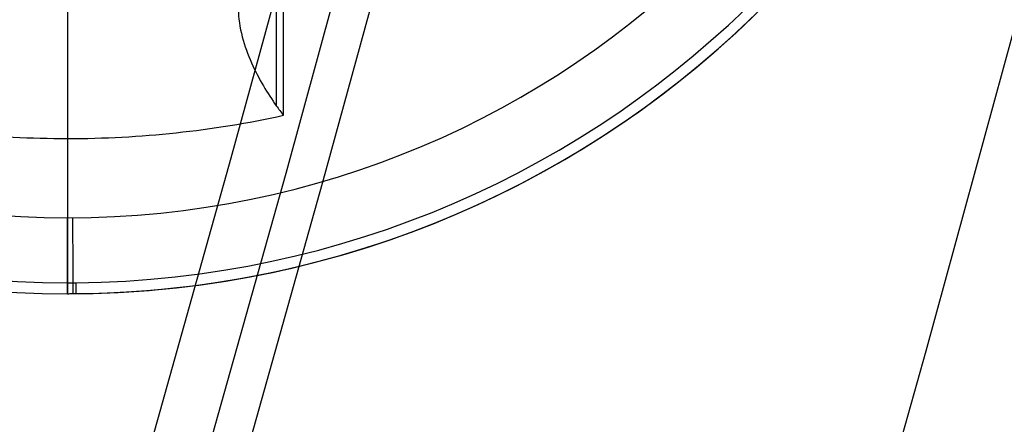
# Model space of a CAD drawing. Units: millimetres. Extents: x -11 to 440, y -226 to 226.
# Drawn here: x 428 to 430, y -60 to -59 of the extents above; entities that cross this region are included whole.
import ezdxf

# ---------------------------------------------------------------- set-up
doc = ezdxf.new("R2010")
doc.units = ezdxf.units.MM
doc.header["$MEASUREMENT"] = 0
doc.layers.add('4', color=7, linetype='Continuous')

msp = doc.modelspace()

# ---------------------------------------------------------------- linework, layer by layer
at = {"layer": '4'}
for p, q in [((427.7281, -58.6343, -5.4), (427.7281, -59.5343, -5.4)), ((427.7281, -59.7343, -5.6), (427.7281, -59.7343, -5.8453))]:
    msp.add_line(p, q, dxfattribs=at)
for centre, radius, start, end in [((214.5, 0, 6.5), 225.5, 180, 0), ((214.5, 0, -6.8), 225.5, 180, 0), ((214.5, 0, -0.15), 225.5, 180, 0), ((214.5, 0, -7), 225.3, 180, 0), ((214.5, 0, -7), 225.3, 180, 0), ((214.5, 0, 7), 225, 180, 0), ((214.5, 0, -7), 224.8, 180, 0), ((214.5, 0, -7), 224.8, 180, 360), ((214.5, 0, -6.8), 224.6, 180, 0), ((214.5, 0, -5), 224.6, 180, 0), ((214.5, 0, -5.9), 224.6, 180, 0), ((214.5, 0, -4.8), 224.4, 180, 0), ((214.5, 0, -4.8), 224.4, 180, 360), ((214.5, 0, -5.4), 223.6, 180, 0), ((214.5, 0, -4.8), 223.6, 180, 0), ((214.5, 0, -5.1), 223.6, 180, 0), ((214.5, 0, -4.3), 221.95, 180, 0), ((214.5, 0, -3.8), 221.95, 180, 0), ((214.5, 0, -3.3), 221.95, 180, 0), ((214.5, 0, -2.8), 221.95, 180, 0), ((214.5, 0, -2.3), 221.95, 180, 0), ((214.5, 0, -1.8), 221.95, 180, 0), ((214.5, 0, -1.3), 221.95, 180, 0), ((214.5, 0, -0.8), 221.95, 180, 0), ((214.5, 0, -0.3), 221.95, 180, 0), ((214.5, 0, 0.2), 221.95, 180, 0), ((214.5, 0, 0.7), 221.95, 180, 0), ((214.5, 0, 1.2), 221.95, 180, 0), ((214.5, 0, 1.7), 221.95, 180, 0), ((214.5, 0, 1.8), 221.85, 180, 0), ((214.5, 0, -4.8), 221.7, 180, 0), ((214.5, 0, -4.55), 221.7, 180, 0), ((214.5, 0, -4.05), 221.7, 180, 0), ((214.5, 0, -3.55), 221.7, 180, 0), ((214.5, 0, -3.05), 221.7, 180, 0), ((214.5, 0, -2.55), 221.7, 180, 0), ((214.5, 0, -2.05), 221.7, 180, 0), ((214.5, 0, -1.55), 221.7, 180, 0), ((214.5, 0, -1.05), 221.7, 180, 0), ((214.5, 0, -0.55), 221.7, 180, 0), ((214.5, 0, -0.05), 221.7, 180, 0), ((214.5, 0, 0.45), 221.7, 180, 0), ((214.5, 0, 0.95), 221.7, 180, 0), ((214.5, 0, 1.45), 221.7, 180, 0), ((214.5, 0, -4.675), 221.7, 180, 0), ((214.5, 0, 1.45), 219.3, 180, 0), ((214.5, 0, 0.95), 219.3, 180, 0), ((214.5, 0, 0.45), 219.3, 180, 0), ((214.5, 0, -0.05), 219.3, 180, 0), ((214.5, 0, -0.55), 219.3, 180, 0), ((214.5, 0, -1.05), 219.3, 180, 0), ((214.5, 0, -1.55), 219.3, 180, 0), ((214.5, 0, -2.05), 219.3, 180, 0), ((214.5, 0, -2.55), 219.3, 180, 0), ((214.5, 0, -3.05), 219.3, 180, 0), ((214.5, 0, -3.55), 219.3, 180, 0), ((214.5, 0, -4.05), 219.3, 180, 0), ((214.5, 0, -4.55), 219.3, 180, 0), ((214.5, 0, -4.8), 219.3, 180, 0), ((214.5, 0, -4.675), 219.3, 180, 360), ((214.5, 0, 1.8), 219.15, 180, 0), ((214.5, 0, 1.7), 219.05, 180, 0), ((214.5, 0, 1.2), 219.05, 180, 0), ((214.5, 0, 0.7), 219.05, 180, 0), ((214.5, 0, 0.2), 219.05, 180, 0), ((214.5, 0, -0.3), 219.05, 180, 0), ((214.5, 0, -0.8), 219.05, 180, 0), ((214.5, 0, -1.3), 219.05, 180, 0), ((214.5, 0, -1.8), 219.05, 180, 0), ((214.5, 0, -2.3), 219.05, 180, 0), ((214.5, 0, -2.8), 219.05, 180, 0), ((214.5, 0, -3.3), 219.05, 180, 0), ((214.5, 0, -3.8), 219.05, 180, 0), ((214.5, 0, -4.3), 219.05, 180, 0), ((214.5, 0, -4.8), 218.2, 180, 0), ((214.5, 0, -4.3), 217.7, 180, 0), ((214.5, 0, 4.7), 217.7, 180, 0), ((214.5, 0, 0.2), 217.7, 180, 0), ((214.5, 0, 5), 217.4, 180, 0), ((214.5, 0, 5), 217.4, 180, 0), ((214.5, 0, -1.47), 215.5, 180, 0), ((214.5, 0, -5.47), 215.5, 180, 0), ((214.5, 0, -3.47), 215.5, 180, 0), ((214.5, 0, 5), 215.1, 180, 0), ((214.5, 0, 3), 215.1, 180, 0), ((214.5, 0, 4), 215.1, 180, 0), ((214.5, 0, 3), 215.1, 180, 0), ((214.5, 0, 2.83), 215.1, 180, 360), ((214.5, 0, 2.915), 215.1, 180, 0), ((214.5, 0, 2.83), 215.1, 180, 0), ((214.5, 0, -1.17), 215.1, 180, 0), ((214.5, 0, 0.83), 215.1, 180, 0), ((214.5, 0, -1.17), 215.1, 180, 0), ((214.5, 0, -1.47), 215.1, 180, 0), ((214.5, 0, -1.32), 215.1, 180, 0), ((427.7281, -57.1343, -5.6), 2.6, 90.3341, 270), ((427.7281, -57.1343, -5.7227), 2.6, 90, 270), ((427.7281, -57.1343, -5.8453), 2.6, 90.4909, 270), ((427.7281, -57.1343, -5.6), 2.6, 270.3341, 90), ((427.7281, -57.1343, -5.8453), 2.6, 270.4909, 90), ((427.7281, -57.1343, -5.7227), 2.6, 270, 90), ((427.7281, -57.1343, -5.9487), 2.5712, 90.4909, 270), ((427.7281, -57.1343, -5.9487), 2.5712, 270.4909, 90), ((427.7281, -57.1343, -5.4), 2.4, 90, 270), ((427.7281, -57.1343, -5.4), 2.4, 270, 90), ((427.7281, -57.1343, -5.9487), 2.5712, 270, 270.4909), ((427.7281, -57.1343, -5.8453), 2.6, 270, 270.4909), ((427.7281, -57.1343, -5.6), 2.6, 270, 270.3341)]:
    msp.add_arc(centre, radius, start, end, dxfattribs=at)
at = {"layer": '4', "extrusion": (-1, -9.73485e-08, 6.19717e-08)}
msp.add_arc((57.1343, -4.3966, -428.2781), 2.9508, 289.4658, 315.4956, dxfattribs=at)
at = {"layer": '4', "extrusion": (2.56993e-13, -0.229039, 0.973417)}
msp.add_arc((427.7281, -56.6225, 7.3086), 2.6033, 257.3763, 270, dxfattribs=at)
at = {"layer": '4', "extrusion": (3.54158e-07, -0.229039, 0.973417)}
msp.add_arc((427.728, -56.6232, 7.3088), 2.6033, 269.9999, 282.6237, dxfattribs=at)
at = {"layer": '4', "extrusion": (-1, 1.20157e-12, 1.12686e-12)}
msp.add_arc((57.1343, -4.3967, -427.7281), 3.0033, 316.8492, 328.8841, dxfattribs=at)
at = {"layer": '4', "extrusion": (-1, -2.96537e-12, 2.14744e-12)}
msp.add_arc((59.5343, -5.6, -427.7281), 0.2, 360, 90, dxfattribs=at)
at = {"layer": '4', "extrusion": (-0.999983, -0.005831, 0)}
msp.add_arc((62.0274, -5.6, -427.3877), 0.2, 0, 90, dxfattribs=at)
at = {"layer": '4', "extrusion": (-1, -1.81117e-11, -3.97229e-12)}
msp.add_arc((59.5343, -5.8453, -427.7281), 0.2, 328.8841, 0, dxfattribs=at)
at = {"layer": '4', "extrusion": (-0.999963, -0.008568, 0)}
msp.add_arc((63.1968, -5.8453, -427.2229), 0.2, 328.8841, 0, dxfattribs=at)
at = {"layer": '4'}
for points, knots in [([(428.2971, -59.2641, -6.4363), (428.2971, -59.0829, -6.6255), (428.2965, -58.8811, -6.7843), (428.2971, -58.4837, -7.0289), (428.2971, -58.2889, -7.1163), (428.2971, -58.117, -7.1771)], [-1.378011, -1.378011, -1.378011, -1.378011, -0.683253, -0.683253, 0, 0, 0, 0]), ([(428.1781, -58.9826, -6.567), (428.1781, -59.0335, -6.5683), (428.1938, -59.0821, -6.5592), (428.2319, -59.1689, -6.5236), (428.2553, -59.2067, -6.4976), (428.2781, -59.2388, -6.465)], [-1, -1, -1, -1, -0.500724, -0.500724, 0, 0, 0, 0])]:
    msp.add_open_spline(points, degree=3, knots=knots, dxfattribs=at)
msp.add_open_spline([(428.2781, -59.2388, -6.465), (428.2845, -59.2477, -6.456), (428.2908, -59.2562, -6.4464), (428.2971, -59.2641, -6.4363)], degree=3, dxfattribs=at)

doc.saveas('drawing.dxf')
